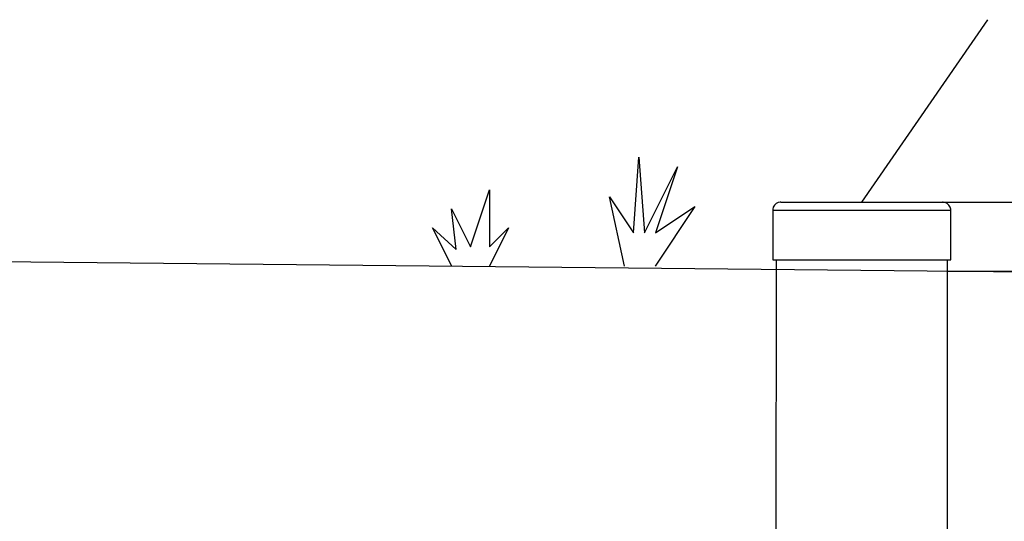
# Model space of a CAD drawing. Extents: x 0 to 21009, y -2 to 14850.
# Drawn here: x 3324 to 5130, y 12773 to 13693 of the extents above; entities that cross this region are included whole.
import ezdxf

# ---------------------------------------------------------------- set-up
doc = ezdxf.new("R2010")
doc.units = 0
doc.header["$LTSCALE"] = 500
doc.header["$PDMODE"] = 32
doc.header["$PDSIZE"] = 1
doc.layers.get('0').update_dxf_attribs({"color": 1, "linetype": 'CONTINUOUS'})
doc.layers.get('DEFPOINTS').update_dxf_attribs({"linetype": 'CONTINUOUS'})
for name, color, linetype in [('MITOITUS', 1, 'CONTINUOUS'), ('SUOD-MAA', 3, 'CONTINUOUS'), ('SUOD_MAA', 3, 'CONTINUOUS'), ('VIEMLAIT', 3, 'CONTINUOUS'), ('VIMERK', 7, 'CONTINUOUS'), ('VTEXT25', 7, 'CONTINUOUS')]:
    doc.layers.add(name, color=color, linetype=linetype)
doc.styles.add('SIMPLEX', font='SIMPLEX')
doc.dimstyles.new('NORMAALI', dxfattribs={"dimscale": 50, "dimtxt": 2.5, "dimasz": 2, "dimexe": 2, "dimexo": 0, "dimgap": 1, "dimtad": 1, "dimdec": 0, "dimzin": 12, "dimdsep": 46, "dimtxsty": 'SIMPLEX', "dimblk": 'OBLIQUE', "dimcen": 0, "dimclrt": 7, "dimadec": 0, "dimazin": 3, "dimtfac": 1, "dimtdec": 0, "dimtmove": 0, "dimatfit": 3, "dimfxl": 1, "dimtolj": 1, "dimtzin": 0, "dimarcsym": 0})

# ---------------------------------------------------------------- blocks, each defined once
blk = doc.blocks.new('_Oblique')
at = {"color": 0, "linetype": 'ByBlock', "lineweight": -2}
blk.add_line((-0.5, -0.5), (0.5, 0.5), dxfattribs=at)
blk = doc.blocks.new('*D25')
at = {"layer": 'DEFPOINTS', "color": 0, "transparency": 16777216}
for p in [(5017.4, 13358.4), (5629.5, 13358.4), (4901.2, 12142.4)]:
    blk.add_point(p, dxfattribs=at)
at = {"layer": 'MITOITUS', "color": 0, "lineweight": -2, "transparency": 16777216}
for p, q in [((5017.4, 13358.4), (5729.5, 13358.4)), ((5629.5, 12142.4), (5629.5, 13358.4)), ((4901.2, 12142.4), (5729.5, 12142.4))]:
    blk.add_line(p, q, dxfattribs=at)
at = {"layer": 'MITOITUS', "color": 0, "lineweight": -2, "transparency": 16777216, "xscale": 100, "yscale": 100, "zscale": 100}
for p, rotation in [((5629.5, 13358.4), 90), ((5629.5, 12142.4), 270)]:
    blk.add_blockref('_Oblique', p, dxfattribs=dict(at, rotation=rotation))
at = {"layer": 'MITOITUS', "color": 7, "transparency": 16777216, "insert": (5517, 12939.3), "char_height": 125, "attachment_point": 5, "rotation": 90, "style": 'SIMPLEX'}
blk.add_mtext('\\A1;1216', dxfattribs=at)
blk = doc.blocks.new('*D19')
at = {"layer": 'DEFPOINTS', "color": 0, "transparency": 16777216}
for p in [(5026.2, 13232.1), (4901.2, 12142.4), (5407.1, 12142.4)]:
    blk.add_point(p, dxfattribs=at)
at = {"layer": 'MITOITUS', "color": 0, "lineweight": -2, "transparency": 16777216}
for p, q in [((5026.2, 13232.1), (5507.1, 13232.1)), ((5407.1, 13232.1), (5407.1, 12142.4)), ((4901.2, 12142.4), (5507.1, 12142.4))]:
    blk.add_line(p, q, dxfattribs=at)
at = {"layer": 'MITOITUS', "color": 0, "lineweight": -2, "transparency": 16777216, "xscale": 100, "yscale": 100, "zscale": 100}
for p, rotation in [((5407.1, 13232.1), 90), ((5407.1, 12142.4), 270)]:
    blk.add_blockref('_Oblique', p, dxfattribs=dict(at, rotation=rotation))
at = {"layer": 'MITOITUS', "color": 7, "transparency": 16777216, "insert": (5294.6, 12930.7), "char_height": 125, "attachment_point": 5, "rotation": 90, "style": 'SIMPLEX'}
blk.add_mtext('\\A1;1090', dxfattribs=at)
blk = doc.blocks.new('Pw_sailio_0_3m3_sivulta')
at = {"layer": 'VIEMLAIT', "ltscale": 10}
for p, q in [((864.5, 1216), (860.5, 1215.1)), ((865.6, 1216), (864.5, 1216)), ((1163.3, 1216), (1162.4, 1216)), ((1167.3, 1215.1), (1163.3, 1216)), ((851.7, 1207), (850.6, 1203)), ((850.6, 1203), (850.8, 1201)), ((850.8, 1201), (850.8, 1110)), ((1177.1, 1203), (1176, 1207)), ((1177.2, 1201), (1177.1, 1203)), ((1177.2, 1110), (1177.2, 1201)), ((856.9, 1110), (856.5, 587.7)), ((1171.4, 587.7), (1171.2, 1110))]:
    blk.add_line(p, q, dxfattribs=at)
at = {"layer": 'VIEMLAIT', "ltscale": 30}
for p, q in [((865.6, 1216), (1162.4, 1216)), ((850.8, 1201), (1177.2, 1201)), ((850.8, 1110), (1177.2, 1110))]:
    blk.add_line(p, q, dxfattribs=at)
at = {"layer": 'VIEMLAIT', "ltscale": 10}
for points in [[(860.5, 1215.1), (856.8, 1213.3), (853.9, 1210.5), (851.7, 1207)], [(1176, 1207), (1173.9, 1210.5), (1170.9, 1213.3), (1167.3, 1215.1)]]:
    blk.add_lwpolyline(points, dxfattribs=at)
blk = doc.blocks.new('NURMI')
at = {"layer": 'SUOD-MAA'}
for p, q in [((166.7, 30.49), (171.52, 100)), ((171.52, 100), (176.78, 30.49)), ((176.78, 30.49), (207.01, 90.96)), ((207.01, 90.96), (186.86, 30.49)), ((17.28, 17.72), (34.7, 70)), ((34.7, 70), (34.7, 17.72)), ((158.63, 0), (144.88, 63.62)), ((144.88, 63.62), (166.7, 30.49)), ((223.14, 54.68), (186.69, 0)), ((186.86, 30.49), (223.14, 54.68)), ((4.04, 15.27), (-0.15, 52.57)), ((-0.15, 52.57), (17.28, 17.72)), ((0, 0), (-17.57, 35.15)), ((-17.57, 35.15), (4.04, 15.27)), ((52.13, 35.15), (34.56, 0)), ((34.7, 17.72), (52.13, 35.15))]:
    blk.add_line(p, q, dxfattribs=at)

msp = doc.modelspace()

# ---------------------------------------------------------------- linework, layer by layer
at = {"layer": 'SUOD_MAA'}
msp.add_line((2951.9, 13252.7), (7410.2, 13208.4), dxfattribs=at)
at = {"layer": 'VIMERK'}
msp.add_lwpolyline([(4868.9, 13358.4), (5099.9, 13693)], dxfattribs=at)

# ---------------------------------------------------------------- block references
at = {"layer": 'MITOITUS'}
msp.add_blockref('Pw_sailio_0_3m3_sivulta', (3854.9, 12142.4), dxfattribs=at)
at = {"layer": 'VTEXT25', "xscale": 2, "yscale": 2, "zscale": 2}
msp.add_blockref('NURMI', (4116.6, 13241.1), dxfattribs=at)

# ---------------------------------------------------------------- dimensions: what is measured, and where the dimension line sits
at = {"layer": 'MITOITUS'}
dim = msp.add_linear_dim(base=(5629.5, 13358.4), p1=(4901.2, 12142.4), p2=(5017.4, 13358.4), angle=90, dimstyle='NORMAALI', dxfattribs=at)
dim.commit()
dim.dimension.update_dxf_attribs({"geometry": '*D25', "text_midpoint": (5629.5, 12939.3), "dimtype": 160})
dim = msp.add_linear_dim(base=(5407.1, 12142.4), p1=(5026.2, 13232.1), p2=(4901.2, 12142.4), angle=90, text='1090', dimstyle='NORMAALI', dxfattribs=at)
dim.commit()
dim.dimension.update_dxf_attribs({"geometry": '*D19', "text_midpoint": (5407.1, 12930.7), "dimtype": 160})

doc.saveas('drawing.dxf')
